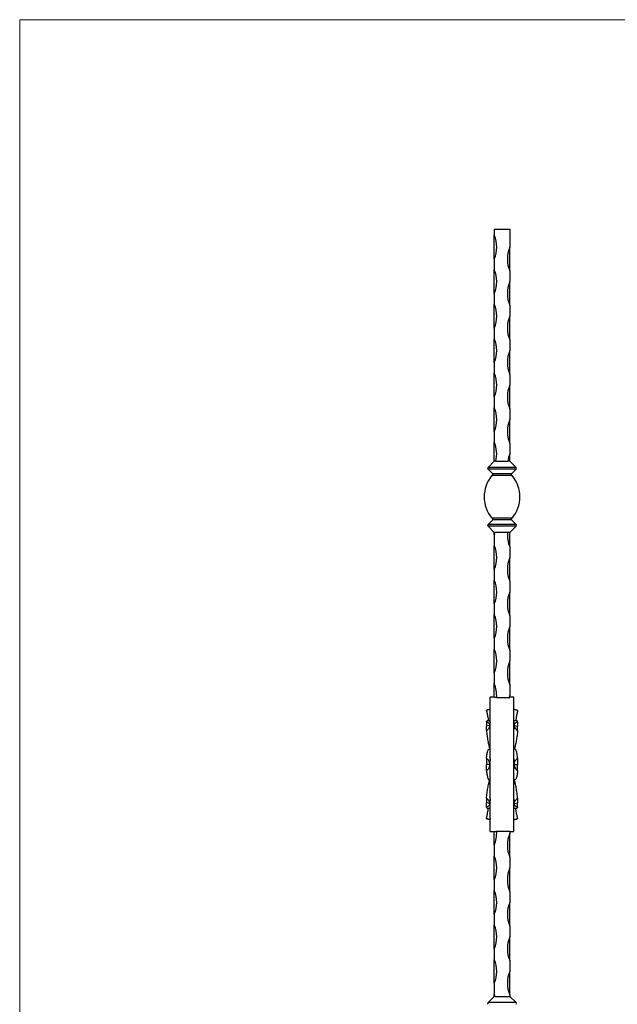
# Model space of a CAD drawing. Units: millimetres. Extents: x 35 to 2044, y 35 to 1435.
# Drawn here: x 35 to 537, y 607 to 1435 of the extents above; entities that cross this region are included whole.
import ezdxf

# ---------------------------------------------------------------- set-up
doc = ezdxf.new("R2010")
doc.units = ezdxf.units.MM
doc.header["$LTSCALE"] = 7

msp = doc.modelspace()

# ---------------------------------------------------------------- linework, layer by layer
at = {"color": 7, "linetype": 'Continuous', "lineweight": 18}
for p, q in [((2044, 1435), (35, 1435)), ((35, 1435), (35, 35))]:
    msp.add_line(p, q, dxfattribs=at)
at = {"color": 7, "linetype": 'Continuous', "lineweight": 25}
for p, q in [((433.88, 1258.71), (433.88, 1253.71)), ((433.88, 1258.71), (446.88, 1258.71)), ((446.88, 1258.71), (446.88, 1243.71)), ((433.88, 1233.71), (433.88, 1253.71)), ((446.88, 1223.71), (446.88, 1243.71)), ((433.88, 1233.71), (433.88, 1224.71)), ((433.88, 1204.71), (433.88, 1224.71)), ((446.88, 1223.71), (446.88, 1214.71)), ((446.88, 1194.71), (446.88, 1214.71)), ((433.88, 1204.71), (433.88, 1195.71)), ((433.88, 1175.71), (433.88, 1195.71)), ((446.88, 1194.71), (446.88, 1185.71)), ((446.88, 1165.71), (446.88, 1185.71)), ((433.88, 1175.71), (433.88, 1166.71)), ((433.88, 1146.71), (433.88, 1166.71)), ((446.88, 1165.71), (446.88, 1156.71)), ((446.88, 1136.71), (446.88, 1156.71)), ((433.88, 1146.71), (433.88, 1137.71)), ((433.88, 1117.71), (433.88, 1137.71)), ((446.88, 1136.71), (446.88, 1127.71)), ((446.88, 1107.71), (446.88, 1127.71)), ((433.88, 1117.71), (433.88, 1108.71)), ((433.88, 1088.71), (433.88, 1108.71)), ((446.88, 1107.71), (446.88, 1098.71)), ((446.88, 1078.71), (446.88, 1098.71)), ((433.88, 1088.71), (433.88, 1079.71)), ((433.88, 1063.71), (433.88, 1079.71)), ((446.88, 1078.71), (446.88, 1069.71)), ((446.88, 1063.71), (446.88, 1069.71)), ((433.88, 1063.71), (428.59, 1058.42)), ((435.18, 1063.71), (433.88, 1063.71)), ((435.18, 1063.71), (445.19, 1063.71)), ((446.88, 1063.71), (445.19, 1063.71)), ((446.88, 1063.71), (452.18, 1058.42)), ((452.18, 1058.42), (428.59, 1058.42)), ((452.18, 1057), (428.59, 1057)), ((428.59, 1057), (432.52, 1053.08)), ((448.88, 1051.71), (431.88, 1051.71)), ((448.25, 1053.08), (432.52, 1053.08)), ((452.18, 1057), (448.25, 1053.08)), ((432.52, 1014.35), (428.59, 1010.42)), ((452.18, 1010.42), (428.59, 1010.42)), ((448.88, 1015.71), (431.88, 1015.71)), ((448.25, 1014.35), (432.52, 1014.35)), ((448.25, 1014.35), (452.18, 1010.42)), ((452.18, 1009), (428.59, 1009)), ((428.59, 1009), (433.88, 1003.71)), ((434.62, 1003.71), (433.88, 1003.71)), ((433.88, 1001.71), (433.88, 1003.71)), ((444.96, 1003.71), (434.62, 1003.71)), ((446.88, 1003.71), (444.96, 1003.71)), ((452.18, 1009), (446.88, 1003.71)), ((446.88, 991.71), (446.88, 1003.71)), ((433.88, 1001.71), (433.88, 992.71)), ((433.88, 972.71), (433.88, 992.71)), ((446.88, 991.71), (446.88, 982.71)), ((446.88, 962.71), (446.88, 982.71)), ((433.88, 972.71), (433.88, 963.71)), ((433.88, 943.71), (433.88, 963.71)), ((446.88, 962.71), (446.88, 953.71)), ((446.88, 933.71), (446.88, 953.71)), ((433.88, 943.71), (433.88, 934.71)), ((433.88, 914.71), (433.88, 934.71)), ((446.88, 933.71), (446.88, 924.71)), ((446.88, 904.71), (446.88, 924.71)), ((433.88, 914.71), (433.88, 905.71)), ((433.88, 885.71), (433.88, 905.71)), ((446.88, 904.71), (446.88, 895.71)), ((446.88, 875.71), (446.88, 895.71)), ((433.88, 885.71), (433.88, 876.71)), ((433.88, 865.03), (433.88, 876.71)), ((446.88, 875.71), (446.88, 866.71)), ((433.88, 865.21), (430.38, 865.21)), ((430.38, 808.71), (430.38, 865.21)), ((446.18, 864.84), (435.82, 864.84)), ((446.88, 864.91), (446.88, 866.71)), ((450.38, 865.21), (446.88, 865.21)), ((450.38, 808.71), (450.38, 865.21)), ((430.2, 855.21), (427.31, 854.43)), ((427.31, 854.13), (427.31, 854.43)), ((430.38, 854.54), (430.2, 855.21)), ((450.38, 854.54), (450.56, 855.21)), ((450.56, 855.21), (453.46, 854.43)), ((453.46, 854.13), (453.46, 854.43)), ((430.38, 845.39), (427.85, 845.39)), ((452.92, 845.39), (450.38, 845.39)), ((427.31, 844.49), (427.31, 841.04)), ((430.2, 841.59), (427.31, 841.04)), ((427.31, 837.17), (427.31, 841.04)), ((430.38, 841.12), (430.2, 841.59)), ((450.38, 841.12), (450.56, 841.59)), ((450.56, 841.59), (453.46, 841.04)), ((453.46, 844.49), (453.46, 841.04)), ((453.46, 837.17), (453.46, 841.04)), ((430.38, 821.69), (429.65, 821.69)), ((451.11, 821.69), (450.38, 821.69)), ((427.31, 813.89), (427.31, 808.71)), ((453.46, 813.89), (453.46, 808.71)), ((427.31, 803.53), (427.31, 808.71)), ((430.2, 808.71), (427.31, 808.71)), ((430.38, 808.71), (430.2, 808.71)), ((430.38, 752.21), (430.38, 808.71)), ((450.38, 808.71), (450.56, 808.71)), ((450.38, 752.21), (450.38, 808.71)), ((450.56, 808.71), (453.46, 808.71)), ((453.46, 803.53), (453.46, 808.71)), ((429.65, 795.73), (430.38, 795.73)), ((450.38, 795.73), (451.11, 795.73)), ((427.31, 780.26), (427.31, 776.39)), ((453.46, 780.26), (453.46, 776.39)), ((427.31, 772.93), (427.31, 776.39)), ((430.2, 775.83), (427.31, 776.39)), ((427.85, 772.03), (430.38, 772.03)), ((430.38, 776.31), (430.2, 775.83)), ((450.38, 776.31), (450.56, 775.83)), ((450.38, 772.03), (452.92, 772.03)), ((450.56, 775.83), (453.46, 776.39)), ((453.46, 772.93), (453.46, 776.39)), ((427.31, 763.29), (427.31, 763)), ((430.2, 762.21), (427.31, 763)), ((430.38, 762.89), (430.2, 762.21)), ((450.38, 762.89), (450.56, 762.21)), ((450.56, 762.21), (453.46, 763)), ((453.46, 763.29), (453.46, 763)), ((430.38, 752.21), (433.88, 752.21)), ((433.88, 740.71), (433.88, 752.4)), ((435.82, 752.59), (446.88, 752.59)), ((446.88, 752.59), (446.88, 750.71)), ((446.88, 752.21), (450.38, 752.21)), ((446.88, 730.71), (446.88, 750.71)), ((433.88, 740.71), (433.88, 731.71)), ((433.88, 711.71), (433.88, 731.71)), ((446.88, 730.71), (446.88, 721.71)), ((446.88, 701.71), (446.88, 721.71)), ((433.88, 711.71), (433.88, 702.71)), ((433.88, 682.71), (433.88, 702.71)), ((446.88, 701.71), (446.88, 692.71)), ((446.88, 672.71), (446.88, 692.71)), ((433.88, 682.71), (433.88, 673.71)), ((433.88, 653.71), (433.88, 673.71)), ((446.88, 672.71), (446.88, 663.71)), ((446.88, 643.71), (446.88, 663.71)), ((433.88, 653.71), (433.88, 644.71)), ((433.88, 624.71), (433.88, 644.71)), ((446.88, 643.71), (446.88, 634.71)), ((446.88, 614.71), (446.88, 634.71)), ((433.88, 624.71), (433.88, 615.71)), ((433.88, 613.71), (428.59, 608.42)), ((433.88, 613.71), (433.88, 615.71)), ((434.62, 613.71), (433.88, 613.71)), ((434.62, 613.71), (446.88, 613.71)), ((446.88, 614.71), (446.88, 613.71)), ((446.88, 613.71), (452.18, 608.42)), ((452.18, 608.42), (428.59, 608.42))]:
    msp.add_line(p, q, dxfattribs=at)
for centre, radius, start, end in [((409.88, 1243.71), 26, 337.38014, 22.61986), ((470.88, 1233.71), 26, 157.38014, 202.61986), ((409.88, 1214.71), 26, 337.38014, 22.61986), ((470.88, 1204.71), 26, 157.38014, 202.61986), ((409.88, 1185.71), 26, 337.38014, 22.61986), ((470.88, 1175.71), 26, 157.38014, 202.61986), ((409.88, 1156.71), 26, 337.38014, 22.61986), ((470.88, 1146.71), 26, 157.38014, 202.61986), ((409.88, 1127.71), 26, 337.38014, 22.61986), ((470.88, 1117.71), 26, 157.38014, 202.61986), ((409.88, 1098.71), 26, 337.38014, 22.61986), ((470.88, 1088.71), 26, 157.38014, 202.61986), ((409.88, 1069.71), 26, 346.65764, 22.61986), ((470.88, 1059.71), 26, 157.38014, 171.15012), ((453.56, 1033.71), 28.17, 140.28957, 219.71043), ((429.3, 1057.71), 1, 135, 225), ((431.95, 1052.51), 0.8, 270, 45), ((448.81, 1052.51), 0.8, 135, 270), ((427.21, 1033.71), 28.17, 320.28957, 39.71043), ((451.47, 1057.71), 1, 315, 45), ((429.3, 1009.71), 1, 135, 225), ((431.95, 1014.91), 0.8, 315, 90), ((448.81, 1014.91), 0.8, 90, 225), ((451.47, 1009.71), 1, 315, 45), ((409.88, 1011.71), 26, 337.38014, 342.07979), ((470.88, 1001.71), 26, 175.58827, 202.61986), ((409.88, 982.71), 26, 337.38014, 22.61986), ((470.88, 972.71), 26, 157.38014, 202.61986), ((409.88, 953.71), 26, 337.38014, 22.61986), ((470.88, 943.71), 26, 157.38014, 202.61986), ((409.88, 924.71), 26, 337.38014, 22.61986), ((470.88, 914.71), 26, 157.38014, 202.61986), ((409.88, 895.71), 26, 337.38014, 22.61986), ((470.88, 885.71), 26, 157.38014, 202.61986), ((409.88, 866.71), 26, 355.8642, 22.61986), ((470.88, 856.71), 26, 157.38014, 161.79037), ((409.88, 750.71), 26, 337.38014, 4.1358), ((470.88, 740.71), 26, 157.38014, 202.61986), ((409.88, 721.71), 26, 337.38014, 22.61986), ((470.88, 711.71), 26, 157.38014, 202.61986), ((409.88, 692.71), 26, 337.38014, 22.61986), ((470.88, 682.71), 26, 157.38014, 202.61986), ((409.88, 663.71), 26, 337.38014, 22.61986), ((470.88, 653.71), 26, 157.38014, 202.61986), ((409.88, 634.71), 26, 337.38014, 22.61986), ((470.88, 624.71), 26, 157.38014, 202.61986), ((409.88, 605.71), 26, 17.92021, 22.61986), ((429.3, 607.71), 1, 135, 225), ((451.47, 607.71), 1, 315, 45)]:
    msp.add_arc(centre, radius, start, end, dxfattribs=at)
for points, knots in [([(435.82, 864.84), (435.82, 864.85), (435.8, 864.87), (435.76, 864.89), (435.72, 864.91), (435.63, 864.93), (435.57, 864.94), (435.43, 864.96), (435.35, 864.97), (435.08, 864.99), (434.86, 865.01), (434.4, 865.02), (434.14, 865.03), (433.88, 865.03)], [0, 0, 0, 0, 0.125, 0.125, 0.25, 0.25, 0.375, 0.375, 0.5, 0.5, 0.75, 0.75, 1, 1, 1, 1]), ([(446.18, 864.84), (446.19, 864.85), (446.21, 864.86), (446.28, 864.87), (446.33, 864.88), (446.53, 864.9), (446.7, 864.91), (446.88, 864.91)], [0, 0, 0, 0, 0.25, 0.25, 0.5, 0.5, 1, 1, 1, 1]), ([(430.2, 855.21), (430.2, 855.21), (430.12, 855.18), (429.88, 855.09), (429.79, 855.06), (429.57, 854.97), (429.45, 854.93), (429.04, 854.78), (428.73, 854.66), (428.05, 854.41), (427.69, 854.27), (427.31, 854.13)], [0, 0, 0, 0, 0.25, 0.25, 0.375, 0.375, 0.5, 0.5, 0.75, 0.75, 1, 1, 1, 1]), ([(427.31, 854.13), (427.37, 853.81), (427.5, 853.16), (427.77, 851.8), (428.09, 850.19), (428.45, 848.35), (428.77, 846.73), (428.97, 845.71), (429.03, 845.39)], [0, 0, 0, 0, 0.1832369, 0.3664893, 0.5497066, 0.7329387, 0.9186789, 1, 1, 1, 1]), ([(430.38, 854.28), (430.35, 854.45), (430.27, 854.88), (430.21, 855.16), (430.2, 855.2), (430.2, 855.21)], [0, 0, 0, 0, 0.276136, 0.735697, 1, 1, 1, 1]), ([(450.38, 854.28), (450.41, 854.45), (450.5, 854.88), (450.55, 855.16), (450.56, 855.2), (450.56, 855.21)], [0, 0, 0, 0, 0.276136, 0.735697, 1, 1, 1, 1]), ([(450.56, 855.21), (450.56, 855.21), (450.65, 855.18), (450.88, 855.09), (450.98, 855.06), (451.2, 854.97), (451.32, 854.93), (451.72, 854.78), (452.04, 854.66), (452.71, 854.41), (453.08, 854.27), (453.46, 854.13)], [0, 0, 0, 0, 0.25, 0.25, 0.375, 0.375, 0.5, 0.5, 0.75, 0.75, 1, 1, 1, 1]), ([(453.46, 854.13), (453.4, 853.81), (453.27, 853.16), (453, 851.8), (452.68, 850.19), (452.32, 848.35), (452, 846.73), (451.8, 845.71), (451.73, 845.39)], [0, 0, 0, 0, 0.1832369, 0.3664893, 0.5497066, 0.7329387, 0.9186789, 1, 1, 1, 1]), ([(427.31, 844.49), (427.37, 844.72), (427.5, 845.18), (427.69, 845.42), (427.83, 845.37), (427.85, 845.36)], [0, 0, 0, 0, 0.4419, 0.896774, 1, 1, 1, 1]), ([(453.46, 844.49), (453.4, 844.72), (453.27, 845.18), (453.07, 845.42), (452.94, 845.37), (452.92, 845.36)], [0, 0, 0, 0, 0.4419, 0.896774, 1, 1, 1, 1]), ([(430.2, 841.59), (430.2, 841.96), (430.12, 842.3), (429.88, 842.76), (429.79, 842.91), (429.57, 843.18), (429.45, 843.31), (429.04, 843.66), (428.73, 843.86), (428.05, 844.21), (427.69, 844.36), (427.31, 844.49)], [0, 0, 0, 0, 0.25, 0.25, 0.375, 0.375, 0.5, 0.5, 0.75, 0.75, 1, 1, 1, 1]), ([(430.2, 841.59), (430.2, 841.22), (430.12, 840.84), (429.88, 840.25), (429.79, 840.05), (429.57, 839.67), (429.45, 839.48), (429.04, 838.91), (428.73, 838.54), (428.05, 837.84), (427.69, 837.5), (427.31, 837.17)], [0, 0, 0, 0, 0.25, 0.25, 0.375, 0.375, 0.5, 0.5, 0.75, 0.75, 1, 1, 1, 1]), ([(427.31, 837.17), (427.37, 836.47), (427.5, 835.09), (427.77, 832.91), (428.09, 830.74), (428.45, 828.6), (428.84, 826.57), (429.27, 824.69), (429.7, 823.02), (429.98, 822.13), (430.12, 821.69)], [0, 0, 0, 0, 0.123963, 0.247936, 0.371886, 0.495846, 0.621502, 0.747165, 0.874755, 1, 1, 1, 1]), ([(430.38, 844.26), (430.35, 844.08), (430.27, 843.61), (430.21, 842.67), (430.2, 841.88), (430.2, 841.59)], [0, 0, 0, 0, 0.28217, 0.735454, 1, 1, 1, 1]), ([(430.38, 837.61), (430.35, 838.03), (430.27, 839.11), (430.21, 840.44), (430.2, 841.28), (430.2, 841.59)], [0, 0, 0, 0, 0.28217, 0.735454, 1, 1, 1, 1]), ([(450.38, 844.26), (450.42, 844.08), (450.5, 843.61), (450.55, 842.67), (450.56, 841.88), (450.56, 841.59)], [0, 0, 0, 0, 0.28217, 0.735454, 1, 1, 1, 1]), ([(450.38, 837.61), (450.42, 838.03), (450.5, 839.11), (450.55, 840.44), (450.56, 841.28), (450.56, 841.59)], [0, 0, 0, 0, 0.28217, 0.735454, 1, 1, 1, 1]), ([(450.56, 841.59), (450.56, 841.96), (450.65, 842.3), (450.88, 842.76), (450.98, 842.91), (451.2, 843.18), (451.32, 843.31), (451.72, 843.66), (452.04, 843.86), (452.71, 844.21), (453.08, 844.36), (453.46, 844.49)], [0, 0, 0, 0, 0.25, 0.25, 0.375, 0.375, 0.5, 0.5, 0.75, 0.75, 1, 1, 1, 1]), ([(450.56, 841.59), (450.56, 841.22), (450.65, 840.84), (450.88, 840.25), (450.98, 840.05), (451.2, 839.67), (451.32, 839.48), (451.72, 838.91), (452.04, 838.54), (452.71, 837.84), (453.08, 837.5), (453.46, 837.17)], [0, 0, 0, 0, 0.25, 0.25, 0.375, 0.375, 0.5, 0.5, 0.75, 0.75, 1, 1, 1, 1]), ([(453.46, 837.17), (453.4, 836.47), (453.27, 835.09), (453, 832.91), (452.68, 830.74), (452.32, 828.6), (451.92, 826.57), (451.5, 824.69), (451.07, 823.02), (450.78, 822.13), (450.64, 821.69)], [0, 0, 0, 0, 0.123963, 0.247936, 0.371886, 0.495846, 0.621502, 0.747165, 0.874755, 1, 1, 1, 1]), ([(427.31, 813.89), (427.37, 814.54), (427.5, 815.85), (427.77, 817.56), (428.08, 819.04), (428.45, 820.22), (428.84, 821.08), (429.25, 821.61), (429.52, 821.66), (429.65, 821.68)], [0, 0, 0, 0, 0.1419, 0.287966, 0.429927, 0.5758992, 0.7198203, 0.867792, 1, 1, 1, 1]), ([(453.46, 813.89), (453.4, 814.54), (453.27, 815.85), (453, 817.56), (452.68, 819.04), (452.32, 820.22), (451.92, 821.08), (451.52, 821.61), (451.24, 821.66), (451.11, 821.68)], [0, 0, 0, 0, 0.1419, 0.287966, 0.429927, 0.5758992, 0.7198203, 0.867792, 1, 1, 1, 1]), ([(430.2, 808.71), (430.2, 809.24), (430.12, 809.75), (429.88, 810.49), (429.79, 810.73), (429.57, 811.2), (429.45, 811.42), (429.04, 812.07), (428.73, 812.47), (428.05, 813.22), (427.69, 813.57), (427.31, 813.89)], [0, 0, 0, 0, 0.25, 0.25, 0.375, 0.375, 0.5, 0.5, 0.75, 0.75, 1, 1, 1, 1]), ([(430.38, 813.42), (430.35, 813.01), (430.27, 811.91), (430.21, 810.3), (430.2, 809.14), (430.2, 808.71)], [0, 0, 0, 0, 0.276136, 0.735697, 1, 1, 1, 1]), ([(450.38, 813.41), (450.42, 812.99), (450.5, 811.89), (450.55, 810.29), (450.56, 809.14), (450.56, 808.71)], [0, 0, 0, 0, 0.28217, 0.735453, 1, 1, 1, 1]), ([(450.56, 808.71), (450.56, 809.24), (450.65, 809.75), (450.88, 810.49), (450.98, 810.73), (451.2, 811.2), (451.32, 811.42), (451.72, 812.07), (452.04, 812.47), (452.71, 813.22), (453.08, 813.57), (453.46, 813.89)], [0, 0, 0, 0, 0.25, 0.25, 0.375, 0.375, 0.5, 0.5, 0.75, 0.75, 1, 1, 1, 1]), ([(430.2, 808.71), (430.2, 808.19), (430.12, 807.68), (429.88, 806.93), (429.79, 806.69), (429.57, 806.23), (429.45, 806), (429.04, 805.36), (428.73, 804.95), (428.05, 804.2), (427.69, 803.86), (427.31, 803.53)], [0, 0, 0, 0, 0.25, 0.25, 0.375, 0.375, 0.5, 0.5, 0.75, 0.75, 1, 1, 1, 1]), ([(427.31, 803.53), (427.37, 802.89), (427.5, 801.58), (427.77, 799.87), (428.08, 798.39), (428.45, 797.2), (428.84, 796.34), (429.25, 795.82), (429.52, 795.77), (429.65, 795.74)], [0, 0, 0, 0, 0.1419, 0.287966, 0.429927, 0.5758992, 0.7198203, 0.867792, 1, 1, 1, 1]), ([(430.38, 804), (430.35, 804.42), (430.27, 805.52), (430.21, 807.12), (430.2, 808.29), (430.2, 808.71)], [0, 0, 0, 0, 0.2761358, 0.7356969, 1, 1, 1, 1]), ([(450.38, 804), (450.41, 804.42), (450.5, 805.52), (450.55, 807.12), (450.56, 808.29), (450.56, 808.71)], [0, 0, 0, 0, 0.2761358, 0.7356969, 1, 1, 1, 1]), ([(450.56, 808.71), (450.56, 808.19), (450.65, 807.68), (450.88, 806.93), (450.98, 806.69), (451.2, 806.23), (451.32, 806), (451.72, 805.36), (452.04, 804.95), (452.71, 804.2), (453.08, 803.86), (453.46, 803.53)], [0, 0, 0, 0, 0.25, 0.25, 0.375, 0.375, 0.5, 0.5, 0.75, 0.75, 1, 1, 1, 1]), ([(453.46, 803.53), (453.4, 802.89), (453.27, 801.58), (453, 799.87), (452.68, 798.39), (452.32, 797.2), (451.92, 796.34), (451.52, 795.82), (451.24, 795.77), (451.11, 795.74)], [0, 0, 0, 0, 0.1419, 0.287966, 0.429927, 0.5758992, 0.7198203, 0.867792, 1, 1, 1, 1]), ([(427.31, 780.26), (427.37, 780.95), (427.5, 782.33), (427.77, 784.51), (428.09, 786.69), (428.45, 788.82), (428.84, 790.85), (429.27, 792.73), (429.7, 794.41), (429.98, 795.29), (430.12, 795.73)], [0, 0, 0, 0, 0.123963, 0.247936, 0.371886, 0.495846, 0.621502, 0.747165, 0.874755, 1, 1, 1, 1]), ([(453.46, 780.26), (453.4, 780.95), (453.27, 782.33), (453, 784.51), (452.68, 786.69), (452.32, 788.82), (451.92, 790.85), (451.5, 792.73), (451.07, 794.41), (450.78, 795.29), (450.64, 795.73)], [0, 0, 0, 0, 0.123963, 0.247936, 0.371886, 0.495846, 0.621502, 0.747165, 0.874755, 1, 1, 1, 1]), ([(430.2, 775.83), (430.2, 776.2), (430.12, 776.59), (429.88, 777.17), (429.79, 777.37), (429.57, 777.76), (429.45, 777.95), (429.04, 778.51), (428.73, 778.88), (428.05, 779.59), (427.69, 779.93), (427.31, 780.26)], [0, 0, 0, 0, 0.25, 0.25, 0.375, 0.375, 0.5, 0.5, 0.75, 0.75, 1, 1, 1, 1]), ([(430.38, 779.81), (430.35, 779.4), (430.27, 778.31), (430.21, 776.98), (430.2, 776.14), (430.2, 775.83)], [0, 0, 0, 0, 0.28217, 0.735454, 1, 1, 1, 1]), ([(450.38, 779.81), (450.42, 779.4), (450.5, 778.31), (450.55, 776.98), (450.56, 776.14), (450.56, 775.83)], [0, 0, 0, 0, 0.28217, 0.735454, 1, 1, 1, 1]), ([(450.56, 775.83), (450.56, 776.2), (450.65, 776.59), (450.88, 777.17), (450.98, 777.37), (451.2, 777.76), (451.32, 777.95), (451.72, 778.51), (452.04, 778.88), (452.71, 779.59), (453.08, 779.93), (453.46, 780.26)], [0, 0, 0, 0, 0.25, 0.25, 0.375, 0.375, 0.5, 0.5, 0.75, 0.75, 1, 1, 1, 1]), ([(430.2, 775.83), (430.2, 775.46), (430.12, 775.12), (429.88, 774.66), (429.79, 774.51), (429.57, 774.24), (429.45, 774.12), (429.04, 773.76), (428.73, 773.56), (428.05, 773.21), (427.69, 773.06), (427.31, 772.93)], [0, 0, 0, 0, 0.25, 0.25, 0.375, 0.375, 0.5, 0.5, 0.75, 0.75, 1, 1, 1, 1]), ([(427.31, 772.93), (427.37, 772.7), (427.5, 772.25), (427.69, 772), (427.83, 772.05), (427.85, 772.06)], [0, 0, 0, 0, 0.4419, 0.896774, 1, 1, 1, 1]), ([(427.31, 763.29), (427.37, 763.61), (427.5, 764.26), (427.77, 765.63), (428.09, 767.23), (428.45, 769.07), (428.77, 770.69), (428.97, 771.72), (429.03, 772.03)], [0, 0, 0, 0, 0.1832369, 0.3664893, 0.5497066, 0.7329387, 0.9186789, 1, 1, 1, 1]), ([(430.38, 773.16), (430.35, 773.34), (430.27, 773.81), (430.21, 774.75), (430.2, 775.54), (430.2, 775.83)], [0, 0, 0, 0, 0.28217, 0.735454, 1, 1, 1, 1]), ([(450.38, 773.16), (450.42, 773.34), (450.5, 773.81), (450.55, 774.75), (450.56, 775.54), (450.56, 775.83)], [0, 0, 0, 0, 0.28217, 0.735454, 1, 1, 1, 1]), ([(450.56, 775.83), (450.56, 775.46), (450.65, 775.12), (450.88, 774.66), (450.98, 774.51), (451.2, 774.24), (451.32, 774.12), (451.72, 773.76), (452.04, 773.56), (452.71, 773.21), (453.08, 773.06), (453.46, 772.93)], [0, 0, 0, 0, 0.25, 0.25, 0.375, 0.375, 0.5, 0.5, 0.75, 0.75, 1, 1, 1, 1]), ([(453.46, 763.29), (453.4, 763.61), (453.27, 764.26), (453, 765.63), (452.68, 767.23), (452.32, 769.07), (452, 770.69), (451.8, 771.72), (451.73, 772.03)], [0, 0, 0, 0, 0.1832369, 0.3664893, 0.5497066, 0.7329387, 0.9186789, 1, 1, 1, 1]), ([(453.46, 772.93), (453.4, 772.7), (453.27, 772.25), (453.07, 772), (452.94, 772.05), (452.92, 772.06)], [0, 0, 0, 0, 0.4419, 0.896774, 1, 1, 1, 1]), ([(430.2, 762.21), (430.2, 762.21), (430.12, 762.24), (429.88, 762.33), (429.79, 762.37), (429.57, 762.45), (429.45, 762.49), (429.04, 762.64), (428.73, 762.76), (428.05, 763.01), (427.69, 763.15), (427.31, 763.29)], [0, 0, 0, 0, 0.25, 0.25, 0.375, 0.375, 0.5, 0.5, 0.75, 0.75, 1, 1, 1, 1]), ([(430.38, 763.14), (430.35, 762.98), (430.27, 762.54), (430.21, 762.26), (430.2, 762.23), (430.2, 762.21)], [0, 0, 0, 0, 0.276136, 0.735697, 1, 1, 1, 1]), ([(450.38, 763.14), (450.41, 762.98), (450.5, 762.54), (450.55, 762.26), (450.56, 762.23), (450.56, 762.21)], [0, 0, 0, 0, 0.276136, 0.735697, 1, 1, 1, 1]), ([(450.56, 762.21), (450.56, 762.21), (450.65, 762.24), (450.88, 762.33), (450.98, 762.37), (451.2, 762.45), (451.32, 762.49), (451.72, 762.64), (452.04, 762.76), (452.71, 763.01), (453.08, 763.15), (453.46, 763.29)], [0, 0, 0, 0, 0.25, 0.25, 0.375, 0.375, 0.5, 0.5, 0.75, 0.75, 1, 1, 1, 1]), ([(433.88, 752.4), (434.01, 752.4), (434.14, 752.4), (434.39, 752.4), (434.51, 752.4), (434.74, 752.41), (434.86, 752.42), (435.07, 752.43), (435.17, 752.44), (435.43, 752.46), (435.58, 752.48), (435.77, 752.53), (435.82, 752.56), (435.82, 752.59)], [0, 0, 0, 0, 0.125, 0.125, 0.25, 0.25, 0.375, 0.375, 0.5, 0.5, 0.75, 0.75, 1, 1, 1, 1])]:
    msp.add_open_spline(points, degree=3, knots=knots, dxfattribs=at)

doc.saveas('drawing.dxf')
